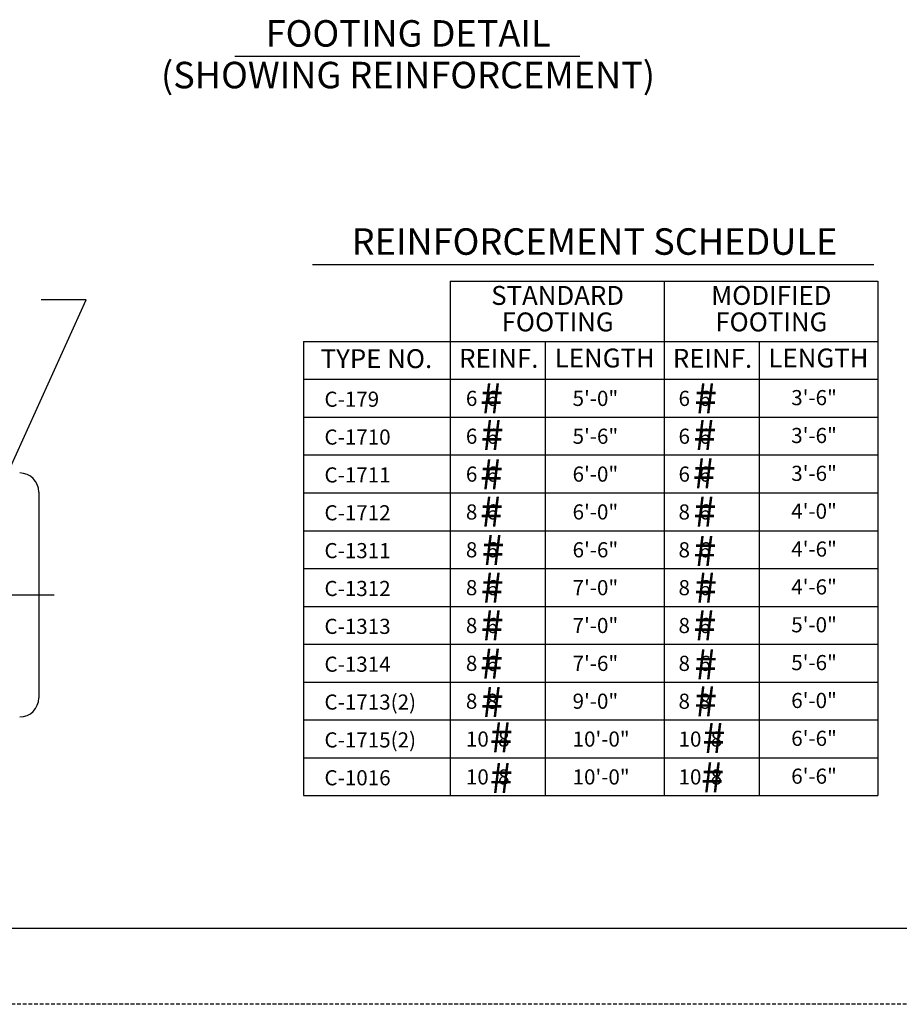
# Model space of a CAD drawing. Extents: x -2 to 679, y -1 to 439.
# Drawn here: x 353 to 469, y -1 to 129 of the extents above; entities that cross this region are included whole.
import ezdxf
from ezdxf.enums import TextEntityAlignment as Align

# ---------------------------------------------------------------- set-up
doc = ezdxf.new("R2010")
doc.units = 0
doc.linetypes.add('DASHED', pattern=[0.75, 0.5, -0.25])
doc.layers.add('1', color=7, linetype='CONTINUOUS')
doc.layers.add('61', color=7, linetype='CONTINUOUS')
doc.styles.add('MONOTXT', font='MONOTXT', dxfattribs={"height": 0.2})

msp = doc.modelspace()

# ---------------------------------------------------------------- linework, layer by layer
at = {"layer": '1', "color": 7, "linetype": 'CONTINUOUS'}
for p, q in [((381.28175, 124.66875), (426.84475, 124.66875)), ((391.554, 97.13225), (465.708417, 97.13225)), ((409.747167, 94.94775), (409.747167, 26.97625)), ((409.747167, 94.94775), (437.981417, 94.94775)), ((437.981417, 94.94775), (437.981417, 26.97625)), ((437.981417, 94.94775), (466.215667, 94.94775)), ((466.215667, 94.94775), (466.215667, 26.97625)), ((349.015667, 64.629583), (361.635667, 92.469583)), ((361.635667, 92.469583), (355.695667, 92.469583)), ((390.362917, 86.97625), (390.362917, 26.97625)), ((390.362917, 86.97625), (409.747167, 86.97625)), ((409.747167, 86.97625), (437.981417, 86.97625)), ((422.294833, 86.97625), (422.294833, 26.97625)), ((437.981417, 86.97625), (466.215667, 86.97625)), ((450.529083, 86.97625), (450.529083, 26.97625)), ((390.362917, 81.97625), (409.747167, 81.97625)), ((409.747167, 81.97625), (437.981417, 81.97625)), ((437.981417, 81.97625), (466.215667, 81.97625)), ((390.362917, 76.97625), (409.747167, 76.97625)), ((409.747167, 76.97625), (437.981417, 76.97625)), ((437.981417, 76.97625), (466.215667, 76.97625)), ((390.362917, 71.97625), (409.747167, 71.97625)), ((409.747167, 71.97625), (437.981417, 71.97625)), ((437.981417, 71.97625), (466.215667, 71.97625)), ((390.362917, 66.97625), (409.747167, 66.97625)), ((409.747167, 66.97625), (437.981417, 66.97625)), ((437.981417, 66.97625), (466.215667, 66.97625)), ((390.362917, 61.97625), (409.747167, 61.97625)), ((409.747167, 61.97625), (437.981417, 61.97625)), ((437.981417, 61.97625), (466.215667, 61.97625)), ((390.362917, 56.97625), (409.747167, 56.97625)), ((409.747167, 56.97625), (437.981417, 56.97625)), ((437.981417, 56.97625), (466.215667, 56.97625)), ((357.395667, 53.469583), (342.275667, 53.469583)), ((390.362917, 51.97625), (409.747167, 51.97625)), ((409.747167, 51.97625), (437.981417, 51.97625)), ((437.981417, 51.97625), (466.215667, 51.97625)), ((390.362917, 46.97625), (409.747167, 46.97625)), ((409.747167, 46.97625), (437.981417, 46.97625)), ((437.981417, 46.97625), (466.215667, 46.97625)), ((390.362917, 41.97625), (409.747167, 41.97625)), ((409.747167, 41.97625), (437.981417, 41.97625)), ((437.981417, 41.97625), (466.215667, 41.97625)), ((390.362917, 36.97625), (409.747167, 36.97625)), ((409.747167, 36.97625), (437.981417, 36.97625)), ((437.981417, 36.97625), (466.215667, 36.97625)), ((390.362917, 31.97625), (409.747167, 31.97625)), ((409.747167, 31.97625), (437.981417, 31.97625)), ((437.981417, 31.97625), (466.215667, 31.97625)), ((390.362917, 26.97625), (409.747167, 26.97625)), ((409.747167, 26.97625), (437.981417, 26.97625)), ((437.981417, 26.97625), (466.215667, 26.97625))]:
    msp.add_line(p, q, dxfattribs=at)
at = {"layer": '1', "color": 2, "linetype": 'CONTINUOUS'}
msp.add_line((355.375667, 67.069583), (355.375667, 39.889583), dxfattribs=at)
for centre, start, end in [((352.862207, 67.078843), 0, 90), ((352.862207, 39.892579), 270, 0)]:
    msp.add_arc(centre, 2.52, start, end, dxfattribs=at)
at = {"layer": '61', "color": 1, "linetype": 'CONTINUOUS'}
msp.add_line((667.576167, 9.417333), (28.516167, 9.437333), dxfattribs=at)
at = {"layer": '61', "color": 1, "linetype": 'DASHED'}
msp.add_line((678.516167, -0.562667), (-1.543833, -0.582667), dxfattribs=at)

# ---------------------------------------------------------------- texts
at = {"layer": '1', "color": 7, "linetype": 'CONTINUOUS', "style": 'MONOTXT'}
for s, height, p in [('FOOTING DETAIL', 3.5, (404.17325, 127.2045)), ('(SHOWING REINFORCEMENT)', 3.5, (404.1595, 121.7045)), ('REINFORCEMENT SCHEDULE', 3.5, (428.7905, 99.713833)), ('STANDARD', 2.5, (423.922833, 92.726)), ('MODIFIED', 2.5, (452.157083, 92.726)), ('FOOTING', 2.5, (423.922833, 89.226)), ('FOOTING', 2.5, (452.157083, 89.226)), ('TYPE NO.', 2.5, (399.988583, 84.37425)), ('REINF.', 2.5, (416.151417, 84.415667)), ('LENGTH', 2.5, (430.147917, 84.457333)), ('REINF.', 2.5, (444.385667, 84.415667)), ('LENGTH', 2.5, (458.382167, 84.457333)), ('#', 4, (415.193833, 78.961583)), ('#', 4, (443.483083, 78.961583)), ('#', 4, (415.293083, 74.09625)), ('#', 4, (443.383833, 74.09625)), ('#', 4, (415.193833, 68.933)), ('#', 4, (443.284583, 69.032333)), ('#', 4, (415.193833, 63.968417)), ('#', 4, (443.383833, 63.968417)), ('#', 4, (415.392333, 58.904417)), ('#', 4, (443.383833, 58.805167)), ('#', 4, (415.293083, 53.939833)), ('#', 4, (443.483083, 53.939833)), ('#', 4, (415.293083, 48.975167)), ('#', 4, (443.383833, 48.975167)), ('#', 4, (415.193833, 43.91125)), ('#', 4, (443.483083, 43.811917)), ('#', 4, (415.293083, 38.84725)), ('#', 4, (443.483083, 38.946583)), ('#', 4, (416.484167, 34.1805)), ('#', 4, (444.574917, 34.08125)), ('#', 4, (416.484167, 28.818667)), ('#', 4, (444.376417, 28.918))]:
    msp.add_text(s, height=height, dxfattribs=at).set_placement(p, align=Align.MIDDLE)
for s, p in [('3\'-6"', (454.783083, 80.550333)), ('C-179', (393.11825, 80.340917)), ('6  6', (411.80325, 80.451)), ('5\'-0"', (425.898167, 80.451)), ('6  6', (439.894, 80.451)), ('6  6', (411.80325, 75.451)), ('5\'-6"', (425.898167, 75.451)), ('6  6', (439.894, 75.451)), ('3\'-6"', (454.783083, 75.550333)), ('C-1710', (393.11825, 75.340917)), ('C-1711', (393.11825, 70.340917)), ('6  6', (411.80325, 70.451)), ('6\'-0"', (425.898167, 70.451)), ('6  6', (439.894, 70.451)), ('3\'-6"', (454.783083, 70.550333)), ('C-1712', (393.11825, 65.340917)), ('8  6', (411.80325, 65.451)), ('6\'-0"', (425.898167, 65.451)), ('8  6', (439.894, 65.451)), ('4\'-0"', (454.783083, 65.550333)), ('C-1311', (393.11825, 60.340917)), ('8  6', (411.80325, 60.451)), ('6\'-6"', (425.898167, 60.451)), ('8  6', (439.894, 60.451)), ('4\'-6"', (454.783083, 60.550333)), ('C-1312', (393.11825, 55.340917)), ('8  6', (411.80325, 55.451)), ('7\'-0"', (425.898167, 55.451)), ('8  6', (439.894, 55.451)), ('4\'-6"', (454.783083, 55.550333)), ('C-1313', (393.11825, 50.340917)), ('8  6', (411.80325, 50.451)), ('7\'-0"', (425.898167, 50.451)), ('8  6', (439.894, 50.451)), ('5\'-0"', (454.783083, 50.550333)), ('7\'-6"', (425.898167, 45.451)), ('5\'-6"', (454.783083, 45.550333)), ('C-1314', (393.11825, 45.340917)), ('8  6', (411.80325, 45.451)), ('8  6', (439.894, 45.451)), ('C-1713(2)', (393.11825, 40.340917)), ('8  8', (411.80325, 40.451)), ('9\'-0"', (425.898167, 40.451)), ('8  8', (439.894, 40.451)), ('6\'-0"', (454.783083, 40.550333)), ('C-1715(2)', (393.11825, 35.340917)), ('10  8', (411.80325, 35.451)), ('10\'-0"', (425.898167, 35.451)), ('10  8', (439.894, 35.451)), ('6\'-6"', (454.783083, 35.550333)), ('C-1016', (393.11825, 30.340917)), ('10  8', (411.80325, 30.451)), ('10\'-0"', (425.898167, 30.451)), ('10  8', (439.894, 30.451)), ('6\'-6"', (454.783083, 30.550333))]:
    msp.add_text(s, height=2, dxfattribs=at).set_placement(p, align=Align.TOP_LEFT)

doc.saveas('drawing.dxf')
